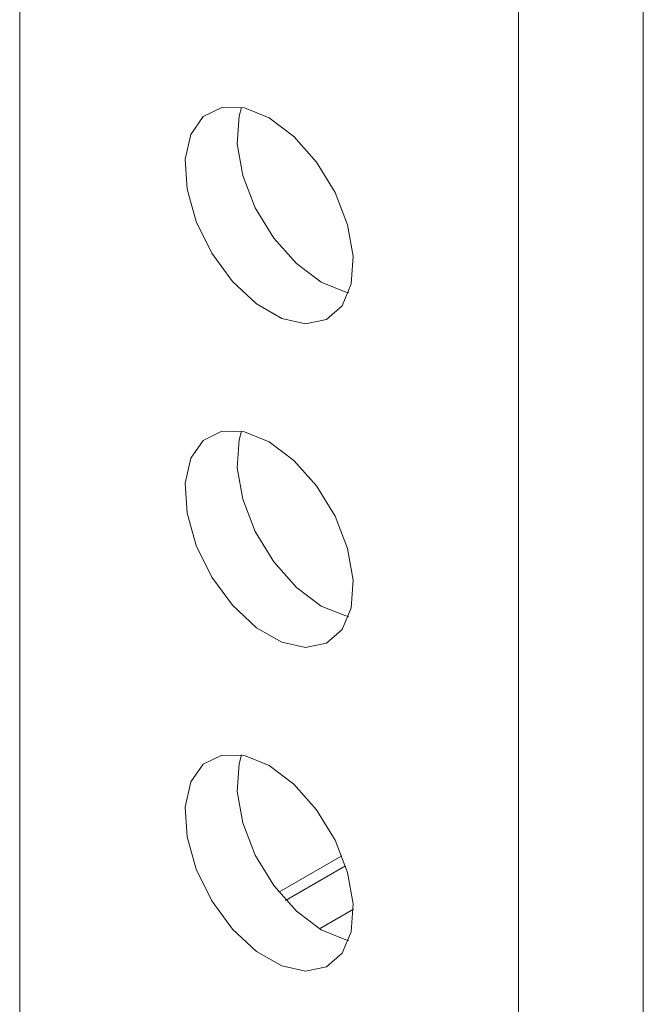
# Model space of a CAD drawing. Units: inches. Extents: x 0 to 23.4, y 0 to 16.5.
# Drawn here: x 19.7 to 19.8, y 13.3 to 13.4 of the extents above; entities that cross this region are included whole.
import ezdxf

# ---------------------------------------------------------------- set-up
doc = ezdxf.new("R2010")
doc.units = ezdxf.units.IN
doc.header["$MEASUREMENT"] = 0
doc.layers.add('Calque 1', color=7, linetype='Continuous')

msp = doc.modelspace()

# ---------------------------------------------------------------- linework, layer by layer
at = {"layer": 'Calque 1', "lineweight": 0}
for points in [[(19.68988, 13.50491), (19.68988, 11.99399)], [(19.7567, 11.95542), (19.7567, 13.46634)], [(19.7734, 13.46634), (19.7734, 11.95542)], [(19.72329, 13.41973), (19.71997, 13.42106), (19.71694, 13.42113), (19.71447, 13.41991), (19.71279, 13.41752), (19.71204, 13.41418), (19.71229, 13.41016), (19.71353, 13.40583), (19.71562, 13.40159), (19.7184, 13.3978), (19.72161, 13.3948), (19.72497, 13.39286), (19.72818, 13.39215), (19.73096, 13.39273), (19.73305, 13.39456), (19.73428, 13.39747), (19.73454, 13.40119), (19.73379, 13.4054), (19.73211, 13.40973), (19.72964, 13.4138), (19.72661, 13.41723), (19.72329, 13.41973)], [(19.73025, 13.3977), (19.72693, 13.4002), (19.7239, 13.40363), (19.72143, 13.40769), (19.71975, 13.41202), (19.71901, 13.41624), (19.71926, 13.41997), (19.7196, 13.42113)], [(19.73394, 13.39629), (19.73357, 13.39637), (19.73025, 13.3977)], [(19.72329, 13.37633), (19.71997, 13.37766), (19.71694, 13.37773), (19.71447, 13.37651), (19.71279, 13.37412), (19.71204, 13.37077), (19.71229, 13.36676), (19.71353, 13.36244), (19.71562, 13.35819), (19.7184, 13.3544), (19.72161, 13.3514), (19.72497, 13.34947), (19.72818, 13.34876), (19.73096, 13.34934), (19.73305, 13.35116), (19.73428, 13.35406), (19.73454, 13.35779), (19.73379, 13.36201), (19.73211, 13.36634), (19.72964, 13.3704), (19.72661, 13.37383), (19.72329, 13.37633)], [(19.73025, 13.3543), (19.72693, 13.3568), (19.7239, 13.36023), (19.72143, 13.3643), (19.71975, 13.36863), (19.71901, 13.37284), (19.71926, 13.37656), (19.7196, 13.37774)], [(19.73394, 13.3529), (19.73357, 13.35297), (19.73025, 13.3543)], [(19.72329, 13.33292), (19.71997, 13.33427), (19.71694, 13.33433), (19.71447, 13.33312), (19.71279, 13.33073), (19.71204, 13.32737), (19.71229, 13.32336), (19.71353, 13.31904), (19.71562, 13.31479), (19.7184, 13.31101), (19.72161, 13.30801), (19.72497, 13.30606), (19.72818, 13.30536), (19.73096, 13.30594), (19.73305, 13.30776), (19.73428, 13.31066), (19.73454, 13.3144), (19.73379, 13.3186), (19.73211, 13.32294), (19.72964, 13.32699), (19.72661, 13.33042), (19.72329, 13.33292)], [(19.73025, 13.31091), (19.72693, 13.3134), (19.7239, 13.31684), (19.72143, 13.3209), (19.71975, 13.32523), (19.71901, 13.32944), (19.71926, 13.33317), (19.7196, 13.33434)], [(19.72458, 13.31594), (19.73304, 13.32081)], [(19.7255, 13.31486), (19.73351, 13.31948)], [(19.73003, 13.31104), (19.73457, 13.31366)], [(19.73394, 13.30949), (19.73357, 13.30956), (19.73025, 13.31091)]]:
    msp.add_lwpolyline(points, dxfattribs=at)

doc.saveas('drawing.dxf')
